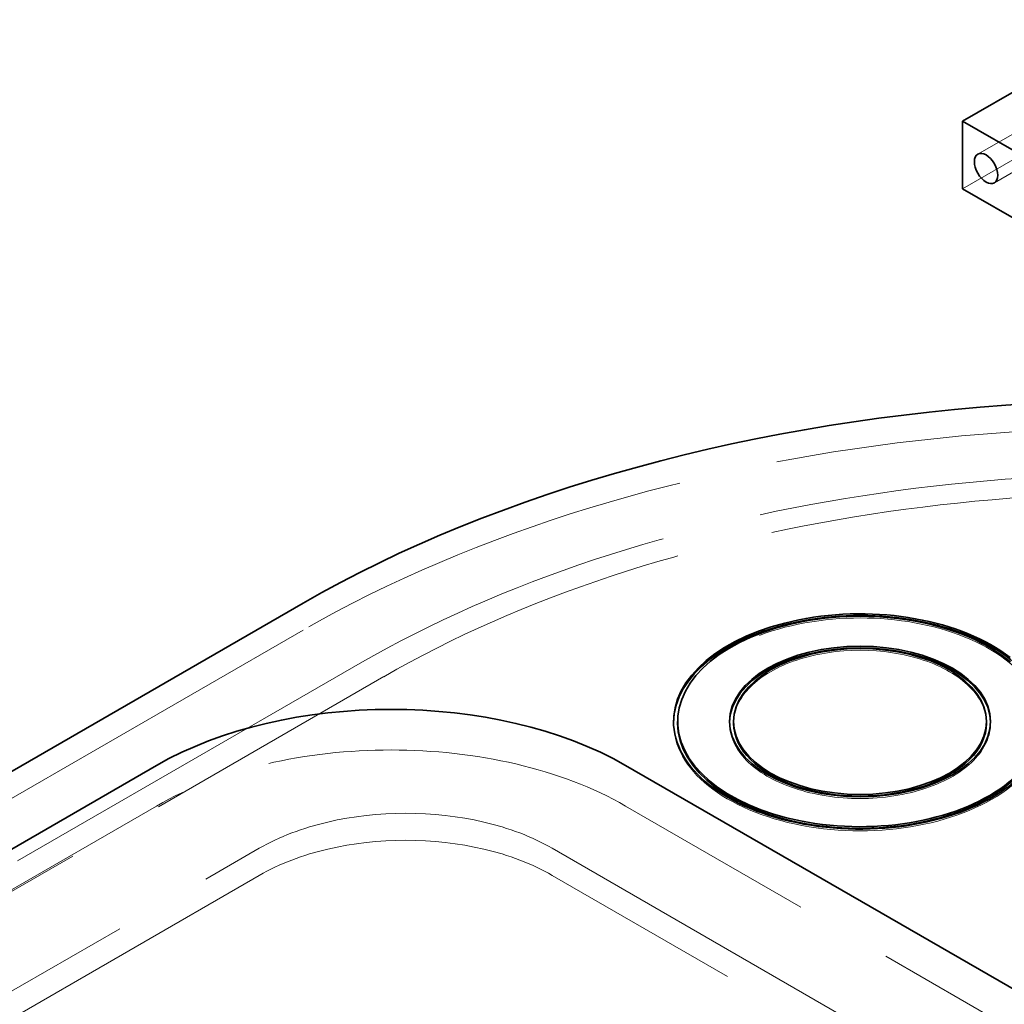
# Model space of a CAD drawing. Units: millimetres. Extents: x 5196 to 9794, y 11535 to 14892.
# Drawn here: x 8823 to 9061, y 13621 to 13859 of the extents above; entities that cross this region are included whole.
import ezdxf

# ---------------------------------------------------------------- set-up
doc = ezdxf.new("R2010")
doc.units = ezdxf.units.MM
doc.header["$LTSCALE"] = 44
doc.linetypes.add('DASHED', pattern=[0.2068, 0.1655, -0.0413])
doc.layers.add('Hidden (ISO)', color=1, linetype='DASHED', lineweight=18, true_color=0xff0000)
doc.layers.add('Visible (ISO)', color=7, linetype='Continuous', lineweight=35)

msp = doc.modelspace()

# ---------------------------------------------------------------- linework, layer by layer
at = {"layer": 'Hidden (ISO)', "ltscale": 14.50677}
for p, q in [((9096.78, 13850.7), (9054.36, 13826.2)), ((9093.13, 13842.33), (9050.7, 13817.84)), ((9100.78, 13843.77), (9058.36, 13819.27))]:
    msp.add_line(p, q, dxfattribs=at)
at = {"layer": 'Hidden (ISO)', "ltscale": 13.145169}
msp.add_line((8891.6, 13711.29), (8161.16, 13289.57), dxfattribs=at)
at = {"layer": 'Hidden (ISO)', "ltscale": 13.120784}
for p, q in [((8905.39, 13703.33), (8540.85, 13492.86)), ((8546.5, 13489.59), (8911.05, 13700.06))]:
    msp.add_line(p, q, dxfattribs=at)
at = {"layer": 'Hidden (ISO)', "ltscale": 0.095089}
for p, q in [((8980.95, 13689.24), (8980.95, 13688.83)), ((8994.45, 13689.24), (8994.45, 13688.83)), ((9057.45, 13689.24), (9057.45, 13688.83))]:
    msp.add_line(p, q, dxfattribs=at)
at = {"layer": 'Hidden (ISO)', "ltscale": 13.187973}
for p, q in [((8856.25, 13668.83), (8219.85, 13301.41)), ((8244.6, 13291.2), (8880.99, 13658.62)), ((8880.99, 13652.09), (8244.6, 13284.67))]:
    msp.add_line(p, q, dxfattribs=at)
at = {"layer": 'Hidden (ISO)', "ltscale": 13.018896}
for p, q in [((9216.87, 13525.94), (8969.38, 13668.83)), ((8951.71, 13658.62), (9199.19, 13515.74)), ((9199.19, 13509.2), (8951.71, 13652.09))]:
    msp.add_line(p, q, dxfattribs=at)
at = {"layer": 'Hidden (ISO)', "ltscale": 13.216565}
msp.add_ellipse((9096.66, 13592.89), major_axis=(290, 0), ratio=0.57735, start_param=0, end_param=2.356194, dxfattribs=at)
at = {"layer": 'Hidden (ISO)', "ltscale": 12.863731}
msp.add_ellipse((9096.66, 13592.89), major_axis=(262.5, 0), ratio=0.57735, start_param=5.497787, end_param=8.63938, dxfattribs=at)
at = {"layer": 'Hidden (ISO)', "ltscale": 13.255769}
msp.add_ellipse((9096.66, 13592.89), major_axis=(270.5, 0), ratio=0.57735, start_param=5.497787, end_param=8.63938, dxfattribs=at)
at = {"layer": 'Hidden (ISO)', "ltscale": 13.027636}
msp.add_ellipse((9025.95, 13688.83), major_axis=(44, 0), ratio=0.57735, start_param=5.750985, end_param=9.424778, dxfattribs=at)
at = {"layer": 'Hidden (ISO)', "ltscale": 11.583484}
msp.add_ellipse((9025.95, 13688.83), major_axis=(30.5, 0), ratio=0.57735, start_param=0, end_param=3.141593, dxfattribs=at)
at = {"layer": 'Hidden (ISO)', "ltscale": 13.720724}
msp.add_ellipse((9025.95, 13688.83), major_axis=(45, 0), ratio=0.57735, start_param=3.133736, end_param=6.916997, dxfattribs=at)
at = {"layer": 'Hidden (ISO)', "ltscale": 12.048754}
msp.add_ellipse((9025.95, 13688.83), major_axis=(31.5, 0), ratio=0.57735, start_param=3.130369, end_param=6.294409, dxfattribs=at)
at = {"layer": 'Hidden (ISO)', "ltscale": 12.153163}
msp.add_ellipse((8912.81, 13636.17), major_axis=(-80, 0), ratio=0.57735, start_param=3.926991, end_param=5.497787, dxfattribs=at)
at = {"layer": 'Hidden (ISO)', "ltscale": 12.659545}
for centre, major_axis, start_param, end_param in [((8916.35, 13638.21), (50, 0), 0.785398, 2.356194), ((8916.35, 13631.68), (-50, 0), 3.926991, 5.497787)]:
    msp.add_ellipse(centre, major_axis=major_axis, ratio=0.57735, start_param=start_param, end_param=end_param, dxfattribs=at)
at = {"layer": 'Visible (ISO)'}
for p, q in [((9093.13, 13858.66), (9050.7, 13834.17)), ((9050.7, 13834.17), (9142.62, 13781.1)), ((9050.7, 13834.17), (9050.7, 13817.84)), ((9050.7, 13817.84), (9142.62, 13764.77)), ((8161.16, 13296.1), (8891.6, 13717.82)), ((8981.95, 13689.24), (8981.95, 13688.83)), ((8995.45, 13689.24), (8995.45, 13688.83)), ((9056.45, 13689.24), (9056.45, 13688.83)), ((8219.85, 13311.2), (8856.25, 13678.63)), ((8969.38, 13678.63), (9216.87, 13535.74))]:
    msp.add_line(p, q, dxfattribs=at)
for centre, major_axis in [((9056.36, 13822.74), (-2, 3.46)), ((9025.95, 13689.24), (-31.5, 0)), ((9025.95, 13689.24), (30.5, 0))]:
    msp.add_ellipse(centre, major_axis=major_axis, ratio=0.57735, dxfattribs=at)
for centre, major_axis, start_param, end_param in [((9096.66, 13599.43), (290, 0), 1.672176, 2.356194), ((9025.95, 13689.24), (-45, 0), 3.776343, 8.857566), ((9025.95, 13688.83), (-45, 0), 3.775404, 6.275328), ((9025.95, 13689.24), (-44, 0), 3.742343, 8.891566), ((9025.95, 13688.83), (-31.5, 0), 3.152817, 6.271961), ((8912.81, 13645.97), (80, 0), 0.785398, 2.356194), ((9025.95, 13688.83), (-44, 0), 0, 2.609392), ((9025.95, 13688.83), (-30.5, 0), 0, 3.141593)]:
    msp.add_ellipse(centre, major_axis=major_axis, ratio=0.57735, start_param=start_param, end_param=end_param, dxfattribs=at)

doc.saveas('drawing.dxf')
